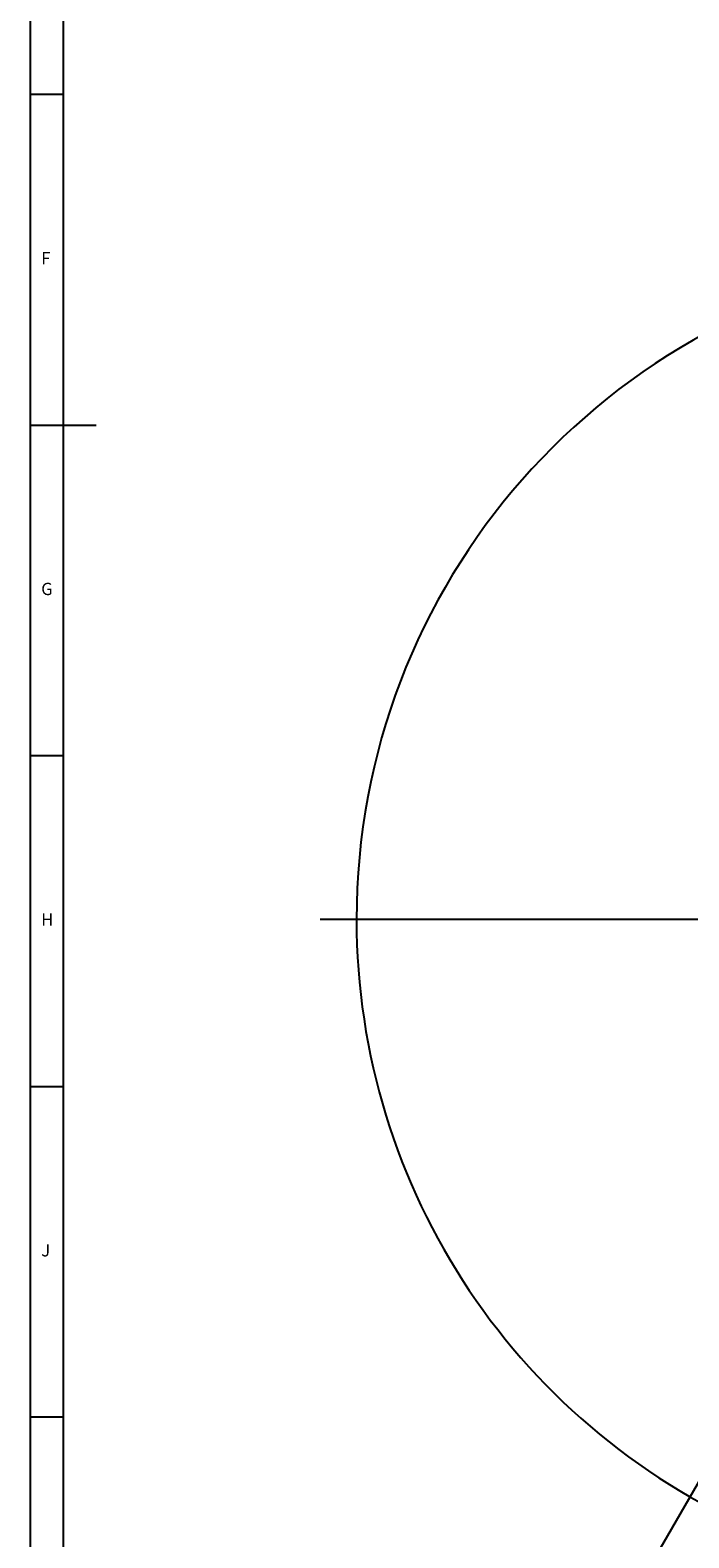
# Model space of a CAD drawing. Units: millimetres. Extents: x 5 to 836, y 5 to 589.
# Drawn here: x 5 to 105, y 129 to 357 of the extents above; entities that cross this region are included whole.
import ezdxf

# ---------------------------------------------------------------- set-up
doc = ezdxf.new("R2010")
doc.units = ezdxf.units.MM
doc.layers.add('SLD-0_0', color=7, linetype='Continuous')
doc.styles.add('SLDTEXTSTYLE0', font='TXT', dxfattribs={"width": 0.75})
doc.styles.add('SLDTEXTSTYLE6', font='TXT', dxfattribs={"width": 0.605})
doc.dimstyles.new('SLDDIMSTYLE4', dxfattribs={"dimtxt": 5, "dimasz": 3.302, "dimexe": 0, "dimexo": 0.0625, "dimgap": 1.25, "dimtad": 1, "dimdec": 4, "dimlfac": 2, "dimzin": 12, "dimdsep": 46, "dimtxsty": 'SLDTEXTSTYLE6', "dimsah": 1, "dimcen": 0.09, "dimazin": 3, "dimtfac": 1, "dimtofl": 0, "dimtmove": 0, "dimatfit": 3, "dimfxl": 1, "dimfrac": 2, "dimtolj": 1, "dimtzin": 12, "dimarcsym": 0})

# ---------------------------------------------------------------- blocks, each defined once
blk = doc.blocks.new('_D_9')
at = {"layer": 'SLD-0_0'}
for p, q in [((134.5, 186.55), (89.77, 109.07)), ((155.13, 111.29), (155.13, 91.56))]:
    blk.add_line(p, q, dxfattribs=at)
blk.add_arc((155.13, 222.27), 129.71, 240, 270, dxfattribs=at)
for points in [[(90.27, 109.94), (92.9, 107.88), (93.4, 108.76)], [(155.13, 92.56), (151.83, 93.11), (151.82, 92.09)]]:
    blk.add_solid(points, dxfattribs=at)
at = {"layer": 'SLD-0_0', "insert": (112.13, 106.35), "char_height": 5, "attachment_point": 1, "rotation": 344.0786, "style": 'SLDTEXTSTYLE6'}
blk.add_mtext('30deg', dxfattribs=at)
blk = doc.blocks.new('SW_CENTERMARKSYMBOL_1')
at = {"layer": 'SLD-0_0', "color": 0}
for p, q in [((0, 2.5), (0, 104.32)), ((-2.5, 0), (-106.29, 0)), ((0, 0), (-1.25, 0)), ((0, 0), (0, 1.25)), ((0, 0), (0, -1.25)), ((0, 0), (1.25, 0)), ((2.5, 0), (106.92, 0)), ((0, -2.5), (0, -109.98))]:
    blk.add_line(p, q, dxfattribs=at)

msp = doc.modelspace()

# ---------------------------------------------------------------- linework, layer by layer
at = {"color": 7, "linetype": 'Continuous', "lineweight": 25}
for p, q in [((5, 589), (5, 5)), ((10, 584), (10, 10)), ((10, 347), (5, 347)), ((5, 297), (15, 297)), ((10, 247), (5, 247)), ((5, 197), (10, 197)), ((10, 147), (5, 147))]:
    msp.add_line(p, q, dxfattribs=at)
for start, end in [(292.39191403, 180), (180, 247.60808597)]:
    msp.add_arc((155.126127, 222.2688), 100.803304, start, end, dxfattribs=at)

# ---------------------------------------------------------------- block references
at = {"layer": 'SLD-0_0'}
msp.add_blockref('SW_CENTERMARKSYMBOL_1', (155.126127, 222.2688), dxfattribs=at)

# ---------------------------------------------------------------- texts
at = {"color": 7, "linetype": 'Continuous', "lineweight": 0, "char_height": 1.852083, "attachment_point": 1, "style": 'SLDTEXTSTYLE0'}
for s, insert in [('F', (6.666667, 323.168024)), ('G', (6.666667, 273.168024)), ('H', (6.666667, 223.168024)), ('J', (6.666667, 173.168024))]:
    msp.add_mtext(s, dxfattribs=dict(at, insert=insert))

# ---------------------------------------------------------------- dimensions: what is measured, and where the dimension line sits
at = {"layer": 'SLD-0_0'}
dim = msp.add_angular_dim_2l(base=(121.554562, 96.978011), line1=((135.001532, 187.411979), (155.126127, 222.2688)), line2=((155.126127, 112.286728), (155.126127, 326.587544)), dimstyle='SLDDIMSTYLE4', dxfattribs=at)
dim.commit()
dim.dimension.update_dxf_attribs({"geometry": '_D_9', "text_midpoint": (119.54417, 97.534057), "dimtype": 162})

doc.saveas('drawing.dxf')
